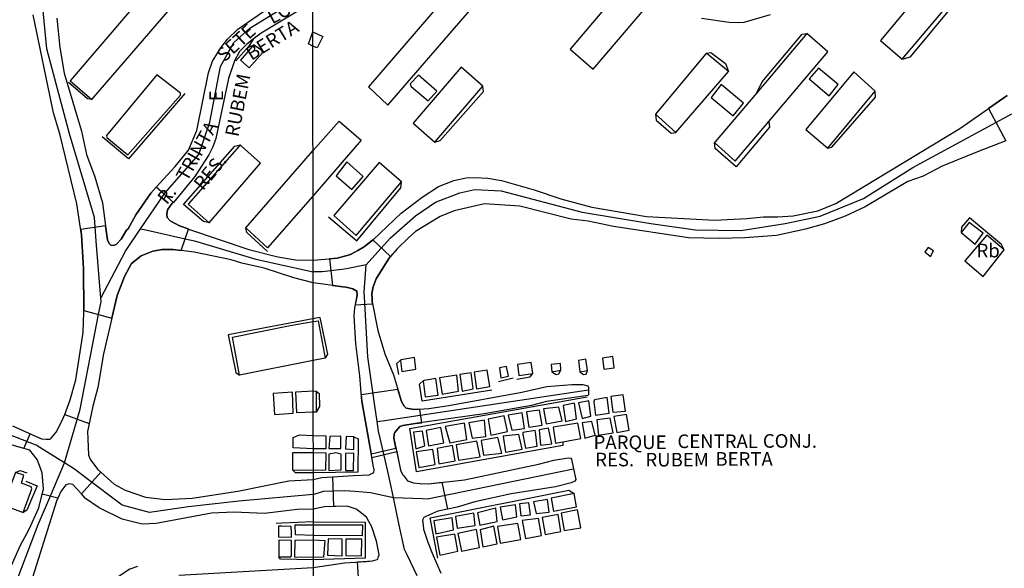
# Model space of a CAD drawing. Units: millimetres. Extents: x 187935 to 190355, y 1677060 to 1682605.
# Drawn here: x 189817 to 189998, y 1677418 to 1677519 of the extents above; entities that cross this region are included whole.
import ezdxf
from ezdxf.enums import TextEntityAlignment as Align

# ---------------------------------------------------------------- set-up
doc = ezdxf.new("R2010")
doc.units = ezdxf.units.MM
doc.header["$MEASUREMENT"] = 0
for name, color, linetype in [('IMAGEM', 7, 'Continuous'), ('V-CRUZAMENTO', 1, 'Continuous'), ('V-EDIFICACAO', 31, 'Continuous'), ('V-EIXO_DE_LOGRADOURO', 3, 'Continuous'), ('V-NOME_DOS_LOGRADOUROS', 7, 'Continuous'), ('V-QUADRA', 50, 'Continuous'), ('V-TESTADA', 5, 'Continuous'), ('V-VALETA', 173, 'Continuous'), ('X-LIMITE_1000', 7, 'Continuous')]:
    doc.layers.add(name, color=color, linetype=linetype)
picture_1 = doc.add_image_def('image2.jpg', size_in_pixel=(4026, 4622))

msp = doc.modelspace()

# ---------------------------------------------------------------- linework, layer by layer
at = {"layer": 'V-CRUZAMENTO'}
for points in [[(189998.15, 1677504.88), (189994.73, 1677502.48), (189997.92, 1677496.56)], [(189879.29, 1677412.53), (189878.82, 1677419.27), (189881.6, 1677419.45), (189881.6, 1677419.45), (189882.47, 1677419.75), (189882.57, 1677419.8), (189882.72, 1677420.25), (189882.72, 1677420.25), (189882.84, 1677420.6), (189882.35, 1677423.1), (189881.47, 1677425.7), (189880.89, 1677426.72), (189880.89, 1677426.72), (189880.46, 1677427.49), (189878.76, 1677428.84), (189878.76, 1677428.84), (189878.6, 1677428.97), (189876.95, 1677429.53), (189874.46, 1677429.45), (189874.46, 1677429.45), (189874.29, 1677434.89), (189878.07, 1677435.11), (189881, 1677435.28), (189881.81, 1677435.7), (189881.87, 1677436.15), (189881.76, 1677436.76), (189881.46, 1677438.45), (189886.04, 1677439.53), (189886.73, 1677436.14), (189887.13, 1677435.31), (189887.28, 1677435.12), (189888, 1677434.19), (189889.14, 1677433.77), (189890.26, 1677433.7), (189891.86, 1677433.61), (189894.35, 1677433.89), (189895.36, 1677428.98), (189893.59, 1677428.62), (189891.39, 1677427.59), (189891.01, 1677427.42), (189890.78, 1677426.97), (189890.89, 1677426.03), (189890.98, 1677425.28), (189891.73, 1677422.9), (189892.57, 1677420.89), (189892.57, 1677420.89), (189894.11, 1677417.21)]]:
    msp.add_lwpolyline(points, dxfattribs=at)
for points in [[(189828.5, 1677473.05), (189828.59, 1677465.42), (189828.59, 1677465.42), (189831.28, 1677464.69), (189831.28, 1677464.69), (189833.71, 1677464.04), (189833.71, 1677464.04), (189834.68, 1677468.19), (189836.04, 1677471.68), (189837.35, 1677474.02), (189839.13, 1677475.46), (189841.26, 1677476.34), (189842.98, 1677476.62), (189844.98, 1677476.63), (189846.47, 1677476.43), (189846.47, 1677476.43), (189847.2, 1677478.57), (189847.2, 1677478.57), (189847.82, 1677480.37), (189847.82, 1677480.37), (189847.73, 1677480.4), (189847.73, 1677480.4), (189846.13, 1677480.94), (189844.44, 1677481.85), (189843.89, 1677482.48), (189843.79, 1677483.13), (189843.94, 1677483.92), (189844.78, 1677485.12), (189845.03, 1677485.22), (189845.03, 1677485.22), (189843.31, 1677486.77), (189843.31, 1677486.77), (189841.88, 1677488.07), (189841.88, 1677488.07), (189840.87, 1677486.97), (189838.12, 1677482.95), (189836.71, 1677480.39), (189836.4, 1677480.19), (189836.4, 1677480.19), (189835.43, 1677478.5), (189834.51, 1677477.54), (189834.03, 1677477.33), (189833.56, 1677477.41), (189833.24, 1677477.7), (189833.24, 1677477.7), (189832.92, 1677478.42), (189832.56, 1677480.99), (189832.56, 1677480.99), (189828.02, 1677480.3), (189828.17, 1677479.31), (189828.44, 1677474.17)], [(189878.78, 1677468.19), (189878.43, 1677466.45), (189881.6, 1677466.63), (189881.53, 1677467.01), (189881.51, 1677467.48), (189881.51, 1677467.48), (189881.47, 1677468.53), (189881.73, 1677469.79), (189882.26, 1677471.21), (189884.56, 1677474.94), (189884.9, 1677475.34), (189884.9, 1677475.34), (189881.63, 1677478.37), (189880.15, 1677477.18), (189879.95, 1677477.06), (189879.95, 1677477.06), (189878.88, 1677476.41), (189877.52, 1677475.71), (189877.44, 1677475.67), (189877.34, 1677475.64), (189875.11, 1677475), (189873.71, 1677474.9), (189874.22, 1677470.04), (189876.15, 1677469.78), (189876.73, 1677469.7), (189877.99, 1677469.41), (189878.73, 1677468.97), (189878.78, 1677468.23)], [(189881.34, 1677439.09), (189885.9, 1677440.18), (189885.53, 1677442.01), (189885.59, 1677442.77), (189885.72, 1677443.01), (189885.72, 1677443.01), (189885.87, 1677443.3), (189886.63, 1677444.11), (189887.14, 1677444.34), (189889.42, 1677444.66), (189889.42, 1677444.66), (189890.64, 1677444.83), (189890.27, 1677447.33), (189889.23, 1677447.26), (189888.87, 1677447.32), (189888.87, 1677447.32), (189887.8, 1677447.51), (189887.41, 1677447.85), (189887.17, 1677448.31), (189887.17, 1677448.31), (189886.94, 1677448.75), (189886.26, 1677450.92), (189879.52, 1677449.94), (189879.61, 1677448.79), (189879.79, 1677447.76), (189880.72, 1677442.58), (189881.34, 1677439.09)], [(189825.94, 1677433.64), (189825.25, 1677433.42), (189824.34, 1677432.21), (189823.8, 1677430.96), (189820.92, 1677431.69), (189821.05, 1677432.2), (189821.15, 1677432.61), (189820.9, 1677435.64), (189820.41, 1677436.99), (189820.01, 1677438.1), (189818.67, 1677439.77), (189817.53, 1677440.09), (189818.73, 1677442.78), (189820.81, 1677441.85), (189821.68, 1677441.82), (189821.68, 1677441.82), (189822.41, 1677441.79), (189822.6, 1677442.02), (189822.6, 1677442.02), (189823.51, 1677443.09), (189824.44, 1677445.01), (189824.44, 1677445.01), (189825.09, 1677446.36), (189829.55, 1677444.69), (189829.24, 1677443.24), (189829.3, 1677441.89), (189829.3, 1677441.89), (189829.44, 1677438.87), (189829.71, 1677438.13), (189829.83, 1677437.97), (189829.83, 1677437.97), (189831.06, 1677436.33), (189831.72, 1677435.74), (189828.13, 1677431.76), (189828.13, 1677431.76), (189826.55, 1677433.49)]]:
    msp.add_lwpolyline(points, close=True, dxfattribs=at)
at = {"layer": 'V-EDIFICACAO'}
for points in [[(189842.76, 1677527.16), (189826.07, 1677507.57), (189830.05, 1677504.15), (189846.72, 1677523.5), (189846.63, 1677523.92), (189842.76, 1677527.16)], [(189880.84, 1677506.49), (189880.84, 1677506.49), (189884.41, 1677503.08), (189901.78, 1677523.22), (189897.99, 1677526.44), (189880.84, 1677506.49)], [(189932.15, 1677521.49), (189932.48, 1677521.88), (189928.19, 1677525.56), (189917.87, 1677513.41), (189922.09, 1677509.74)], [(189984.07, 1677526), (189983.85, 1677525.73), (189974.9, 1677514.97), (189978.9, 1677511.57), (189988.08, 1677522.4), (189988.08, 1677522.4), (189984.4, 1677525.73), (189984.07, 1677526)], [(189870.63, 1677516.58), (189872.46, 1677515.74), (189871.4, 1677513.61), (189870.63, 1677513.95), (189869.81, 1677514.36)], [(189954.38, 1677500.12), (189965.19, 1677512.87), (189965.19, 1677512.87), (189961.37, 1677516.29), (189952.17, 1677505.4), (189944.55, 1677496.38), (189944.43, 1677496.24), (189944.55, 1677496.13), (189948.2, 1677492.83)], [(189860.11, 1677513.93), (189859.74, 1677514.18), (189859.55, 1677513.93), (189857.33, 1677511.39), (189858.96, 1677509.93), (189861.41, 1677512.74), (189861.29, 1677513.13)], [(189942.93, 1677512.66), (189942.83, 1677512.54), (189933.55, 1677501.48), (189937.32, 1677498.09), (189946.95, 1677509.31), (189943.07, 1677512.54), (189942.93, 1677512.66)], [(189889.08, 1677499.8), (189893.05, 1677496.3), (189901.86, 1677506.57), (189897.89, 1677510.06), (189889.08, 1677499.8)], [(189961.17, 1677498.66), (189965.2, 1677495.24), (189973.94, 1677505.68), (189969.97, 1677509.22), (189961.17, 1677498.66)], [(189963.52, 1677509.88), (189961.79, 1677507.95), (189965.47, 1677504.8), (189967.09, 1677506.91), (189963.52, 1677509.88)], [(189841.98, 1677508.67), (189832.74, 1677497.55), (189832.81, 1677497.19), (189836.64, 1677494.02), (189846.34, 1677504.96), (189846.34, 1677505.28), (189841.98, 1677508.67)], [(189890.06, 1677508.63), (189888.53, 1677507), (189888.72, 1677506.52), (189891.84, 1677503.92), (189893.4, 1677505.7), (189890.06, 1677508.63)], [(189945.61, 1677506.91), (189943.81, 1677504.51), (189947.86, 1677501.17), (189949.73, 1677503.5), (189945.61, 1677506.91)], [(189870.65, 1677494.71), (189875.46, 1677500.16), (189879.48, 1677496.68), (189870.66, 1677486.38), (189862.33, 1677476.9), (189858.35, 1677480.61)], [(189857.3, 1677495.82), (189857.12, 1677495.61), (189847.72, 1677484.91), (189851.59, 1677481.54), (189861.04, 1677492.49), (189857.54, 1677495.61), (189857.3, 1677495.82)], [(189882.79, 1677492.59), (189874.51, 1677482.85), (189878.61, 1677479.19), (189886.91, 1677489.01), (189882.79, 1677492.59)], [(189876.9, 1677492.7), (189874.91, 1677490.12), (189874.91, 1677490.12), (189877.81, 1677487.62), (189879.88, 1677490.02), (189876.9, 1677492.7)], [(189991.17, 1677481.57), (189989.7, 1677479.72), (189992.25, 1677477.62), (189993.72, 1677479.62), (189991.17, 1677481.57)], [(189990.36, 1677474.54), (189993.75, 1677471.69), (189997.6, 1677476.55), (189994.42, 1677479.26), (189990.36, 1677474.54)], [(189983.62, 1677476.97), (189983.04, 1677476.16), (189984.05, 1677475.35), (189984.64, 1677476.38), (189983.62, 1677476.97)], [(189870.68, 1677456.23), (189857.14, 1677453.58), (189855.86, 1677460.53), (189866.48, 1677462.69), (189870.68, 1677463.4), (189871.59, 1677463.52), (189872.89, 1677456.65)], [(189886.74, 1677456.32), (189886.81, 1677455.7), (189886.97, 1677454.25), (189889.53, 1677454.67), (189889.28, 1677456.77), (189886.83, 1677456.34), (189886.74, 1677456.32)], [(189923.81, 1677456.65), (189924.07, 1677454.63), (189925.99, 1677454.87), (189925.73, 1677456.95), (189923.81, 1677456.65)], [(189904.94, 1677454.93), (189905.17, 1677453.08), (189906.54, 1677453.36), (189906.22, 1677455.15), (189904.94, 1677454.93)], [(189908.25, 1677455.5), (189908.49, 1677453.48), (189911.05, 1677453.85), (189910.75, 1677455.89), (189908.25, 1677455.5)], [(189914.43, 1677455.49), (189914.51, 1677454.18), (189916.2, 1677454.45), (189916.11, 1677455.69), (189914.43, 1677455.49)], [(189919.41, 1677456.25), (189919.68, 1677454.14), (189921.09, 1677454.44), (189920.79, 1677456.5), (189919.41, 1677456.25)], [(189890.88, 1677452.53), (189890.88, 1677452.53), (189891.29, 1677449.56), (189893.65, 1677449.91), (189893.25, 1677452.93), (189891.07, 1677452.56), (189890.88, 1677452.53)], [(189893.92, 1677453.09), (189894.39, 1677450.04), (189897.39, 1677450.61), (189897.06, 1677453.57), (189893.92, 1677453.09)], [(189897.62, 1677453.66), (189898.07, 1677450.62), (189900.06, 1677451.03), (189899.7, 1677453.96), (189897.62, 1677453.66)], [(189900.29, 1677454.11), (189900.68, 1677451.06), (189903.14, 1677451.49), (189902.65, 1677454.47), (189900.29, 1677454.11)], [(189863.33, 1677450.16), (189863.59, 1677446.33), (189867.04, 1677446.56), (189866.92, 1677450.41), (189863.33, 1677450.16)], [(189870.69, 1677446.74), (189867.72, 1677446.63), (189867.5, 1677450.47), (189870.69, 1677450.66), (189871.22, 1677450.64), (189871.22, 1677446.79)], [(189922.35, 1677449.03), (189922.25, 1677448.65), (189922.57, 1677446.23), (189925.04, 1677446.57), (189924.68, 1677449.43), (189922.35, 1677449.03)], [(189925.39, 1677449.62), (189925.75, 1677446.79), (189925.75, 1677446.79), (189928.08, 1677446.97), (189927.61, 1677449.97), (189925.39, 1677449.62)], [(189913, 1677447.35), (189913.46, 1677444.64), (189913.46, 1677444.64), (189916.41, 1677445.15), (189915.84, 1677447.66), (189913, 1677447.35)], [(189918.71, 1677448.39), (189916.63, 1677447.97), (189917.04, 1677445.02), (189919.07, 1677445.54), (189918.71, 1677448.39), (189918.71, 1677448.39)], [(189919.41, 1677448.45), (189920.11, 1677445.61), (189921.71, 1677446.02), (189921.3, 1677448.86), (189919.41, 1677448.45)], [(189902.82, 1677445.49), (189903.34, 1677442.57), (189906.36, 1677443.2), (189905.77, 1677446.07), (189902.82, 1677445.49)], [(189906.53, 1677446.23), (189906.53, 1677446.23), (189907.15, 1677443.44), (189907.15, 1677443.44), (189909.51, 1677443.77), (189909.1, 1677446.62), (189906.53, 1677446.23)], [(189909.89, 1677446.8), (189910.3, 1677444.03), (189910.3, 1677444.03), (189912.77, 1677444.37), (189912.25, 1677447.16), (189909.89, 1677446.8)], [(189925.93, 1677445.94), (189926.45, 1677443.04), (189928.74, 1677443.48), (189928.23, 1677446.34), (189925.93, 1677445.94)], [(189891.46, 1677443.39), (189891.87, 1677440.59), (189894.71, 1677441.14), (189894.14, 1677443.95), (189891.46, 1677443.39)], [(189898.48, 1677444.74), (189894.94, 1677444.12), (189895.77, 1677441.15), (189895.77, 1677441.15), (189898.93, 1677441.73), (189898.48, 1677444.74), (189898.48, 1677444.74)], [(189899.27, 1677444.82), (189899.87, 1677441.98), (189902.41, 1677442.32), (189902.19, 1677445.32), (189899.27, 1677444.82)], [(189915.17, 1677441.06), (189919.84, 1677441.91), (189919.32, 1677444.74), (189919.32, 1677444.74), (189914.77, 1677443.98), (189915.17, 1677441.06)], [(189920.11, 1677444.78), (189920.59, 1677442.02), (189922.48, 1677442.55), (189921.89, 1677445.08), (189920.11, 1677444.78)], [(189922.82, 1677445.33), (189923.12, 1677442.53), (189925.78, 1677442.95), (189925.25, 1677445.67), (189922.82, 1677445.33)], [(189870.7, 1677440.04), (189867.03, 1677440.2), (189866.99, 1677442.11), (189868.18, 1677442.61), (189870.7, 1677442.51), (189873.04, 1677442.39), (189873.01, 1677440.01)], [(189873.75, 1677442.31), (189873.59, 1677440.12), (189875.8, 1677440.07), (189875.77, 1677442.34), (189873.75, 1677442.31)], [(189876.75, 1677442.29), (189876.63, 1677440.05), (189878.15, 1677439.93), (189878.19, 1677442.25), (189876.75, 1677442.29)], [(189890.79, 1677443.29), (189889.13, 1677443.07), (189889.53, 1677440.04), (189891.23, 1677440.56), (189890.79, 1677443.29)], [(189901.54, 1677441.57), (189901.98, 1677438.89), (189901.98, 1677438.89), (189905.37, 1677439.24), (189904.6, 1677442.12), (189901.54, 1677441.57)], [(189905.6, 1677442.33), (189906.01, 1677439.45), (189909.07, 1677439.97), (189908.49, 1677442.67), (189905.6, 1677442.33)], [(189909.2, 1677443.01), (189909.23, 1677442.69), (189909.68, 1677440.15), (189911.86, 1677440.5), (189911.6, 1677442.65), (189911.49, 1677443.39), (189911.49, 1677443.39), (189909.2, 1677443.01)], [(189912.2, 1677443.5), (189912.46, 1677440.7), (189914.54, 1677440.96), (189913.94, 1677443.84), (189912.2, 1677443.5)], [(189893.44, 1677440.09), (189893.77, 1677437.26), (189896.79, 1677437.81), (189896.28, 1677440.65), (189893.44, 1677440.09)], [(189896.97, 1677440.74), (189897.37, 1677437.94), (189901.34, 1677438.57), (189900.75, 1677441.46), (189896.97, 1677440.74)], [(189870.7, 1677436.08), (189866.93, 1677436.11), (189866.98, 1677439.35), (189870.7, 1677439.39), (189873.01, 1677439.31), (189872.98, 1677436.11)], [(189874.83, 1677439.28), (189873.59, 1677439.07), (189873.57, 1677436.06), (189875.85, 1677436.2), (189875.81, 1677439.03), (189874.83, 1677439.28)], [(189876.63, 1677439.18), (189876.64, 1677436.05), (189878.12, 1677436.08), (189878.19, 1677439.21), (189876.63, 1677439.18)], [(189889.61, 1677439.47), (189890.1, 1677436.59), (189893.13, 1677437.18), (189892.66, 1677439.91), (189889.61, 1677439.47)], [(189817.15, 1677433.73), (189817.55, 1677435.19), (189816.05, 1677435.71), (189814.14, 1677430.7), (189814.01, 1677429.65), (189817.43, 1677428.36), (189819.03, 1677432.68), (189818.9, 1677433.03), (189817.15, 1677433.73)], [(189914.39, 1677430.98), (189914.84, 1677428.61), (189919.06, 1677429.4), (189918.62, 1677431.86), (189914.39, 1677430.98)], [(189905.04, 1677429.3), (189905.04, 1677429.3), (189905.44, 1677427), (189905.44, 1677427), (189908.12, 1677427.55), (189908.12, 1677427.55), (189907.88, 1677429.78), (189907.88, 1677429.78), (189905.04, 1677429.3)], [(189908.56, 1677429.91), (189908.56, 1677429.91), (189908.86, 1677427.74), (189910.6, 1677427.91), (189910.28, 1677430.14), (189908.56, 1677429.91)], [(189911.17, 1677430.32), (189911.66, 1677428.17), (189914.05, 1677428.44), (189913.76, 1677430.73), (189911.17, 1677430.32)], [(189896.81, 1677427.59), (189897.15, 1677425.49), (189897.15, 1677425.49), (189900.43, 1677425.94), (189900.2, 1677428.2), (189896.81, 1677427.59)], [(189904.23, 1677429.17), (189900.88, 1677428.3), (189901.29, 1677426.05), (189904.49, 1677426.67), (189904.23, 1677429.17), (189904.23, 1677429.17)], [(189912.78, 1677427.44), (189913.29, 1677424.29), (189916.18, 1677424.84), (189915.67, 1677428), (189912.78, 1677427.44)], [(189916.22, 1677428.23), (189916.78, 1677425.06), (189919.87, 1677425.53), (189919.26, 1677428.82), (189916.22, 1677428.23)], [(189864.35, 1677425.85), (189864.34, 1677425.33), (189864.32, 1677423.89), (189866.69, 1677423.8), (189866.7, 1677424.6), (189866.68, 1677425.77), (189864.91, 1677425.83), (189864.35, 1677425.85)], [(189870.79, 1677424.1), (189867.44, 1677424.23), (189867.41, 1677426.11), (189870.71, 1677426.11), (189879.77, 1677426.11), (189879.69, 1677424.06)], [(189892.86, 1677426.8), (189893.23, 1677424.43), (189896.44, 1677425.18), (189896.21, 1677427.39), (189892.86, 1677426.8)], [(189901.35, 1677425.19), (189901.84, 1677422.05), (189904.46, 1677422.59), (189903.86, 1677425.85), (189901.35, 1677425.19)], [(189904.54, 1677425.8), (189905.03, 1677422.71), (189908.85, 1677423.42), (189908.3, 1677426.34), (189908.3, 1677426.34), (189904.54, 1677425.8)], [(189909.05, 1677426.87), (189909.69, 1677423.55), (189912.63, 1677424.15), (189912.08, 1677427.27), (189909.05, 1677426.87)], [(189893.37, 1677423.83), (189893.96, 1677420.51), (189897.24, 1677421.23), (189896.69, 1677424.38), (189893.37, 1677423.83)], [(189897.29, 1677424.49), (189897.91, 1677421.28), (189901.23, 1677421.95), (189900.68, 1677425.22), (189897.29, 1677424.49)], [(189864.41, 1677423.29), (189864.37, 1677420.23), (189866.6, 1677420.19), (189866.71, 1677420.4), (189866.71, 1677423.22), (189864.41, 1677423.29)], [(189870.72, 1677420.12), (189867.32, 1677420.15), (189867.4, 1677423.28), (189870.74, 1677423.32), (189872.82, 1677423.23), (189872.57, 1677420.15)], [(189873.42, 1677423.5), (189873.33, 1677420.52), (189876.02, 1677420.4), (189876.03, 1677423.47), (189873.42, 1677423.5)], [(189876.7, 1677423.44), (189876.71, 1677420.44), (189879.6, 1677420.4), (189879.64, 1677423.48), (189876.7, 1677423.44)]]:
    msp.add_lwpolyline(points, close=True, dxfattribs=at)
at = {"layer": 'V-EIXO_DE_LOGRADOURO'}
for points in [[(189830.86, 1677478.17), (189830.51, 1677482.52), (189825.96, 1677497.82), (189821.79, 1677513.42), (189821, 1677521.73), (189821.98, 1677526.47), (189824.5, 1677531.32), (189833.75, 1677542.37), (189841.46, 1677550), (189846.84, 1677553.73)], [(189843.31, 1677486.77), (189843.43, 1677486.94), (189849.71, 1677494.05), (189851.74, 1677499.99), (189853.66, 1677510.18), (189856.14, 1677514.62), (189859.04, 1677517.21), (189870.62, 1677524.4)], [(189882.54, 1677476.16), (189884.92, 1677478.73), (189889.51, 1677482.77), (189893.16, 1677485.29), (189897.64, 1677487.03), (189900.39, 1677487.65), (189905.21, 1677487.36), (189920.12, 1677483.49), (189932.73, 1677481.36), (189940.91, 1677480.24), (189949.21, 1677480.12), (189957.39, 1677481.36), (189963.78, 1677482.71), (189971.74, 1677485.96), (189980.82, 1677491.68), (189999.04, 1677501.5)], [(189838.99, 1677480.43), (189843.31, 1677486.77)], [(189831.7, 1677467.67), (189836.2, 1677476.34), (189838.99, 1677480.43)], [(189838.99, 1677480.43), (189839.99, 1677480.2)], [(189839.99, 1677480.2), (189847.2, 1677478.57)], [(189847.2, 1677478.57), (189848.9, 1677478.18), (189860.15, 1677474.83), (189870.67, 1677472.54)], [(189831.7, 1677467.67), (189830.86, 1677478.17)], [(189880.4, 1677473.83), (189882.54, 1677476.16)], [(189876.83, 1677473.09), (189876.03, 1677472.93), (189872.33, 1677472.54), (189870.67, 1677472.54)], [(189880.4, 1677473.83), (189876.83, 1677473.09)], [(189880.12, 1677467.86), (189880.07, 1677468.78), (189880.4, 1677473.83)], [(189831.28, 1677464.69), (189831.75, 1677467.07), (189831.7, 1677467.67)], [(189882.03, 1677447.93), (189880.74, 1677456.89), (189880.12, 1677467.86)], [(189826.78, 1677443.51), (189827.88, 1677447.33), (189831.28, 1677464.69)], [(189889.13, 1677446.04), (189921.28, 1677450.84)], [(189882.45, 1677445.04), (189882.03, 1677447.93)], [(189821.16, 1677439.86), (189819.83, 1677440.69), (189812.53, 1677443.55), (189805.12, 1677445.62), (189802.97, 1677445.99)], [(189883.45, 1677445.19), (189889.13, 1677446.04)], [(189882.45, 1677445.04), (189883.45, 1677445.19)], [(189882.79, 1677442.76), (189882.76, 1677442.87), (189882.45, 1677445.04)], [(189825.03, 1677437.44), (189826.78, 1677443.51)], [(189884.29, 1677436.45), (189882.79, 1677442.76)], [(189825.03, 1677437.44), (189821.16, 1677439.86)], [(189822.49, 1677431.55), (189825.03, 1677437.44)], [(189828.94, 1677434.73), (189826.86, 1677436.29), (189825.03, 1677437.44)], [(189885.44, 1677431.11), (189884.55, 1677435.35), (189884.29, 1677436.45)], [(189890.77, 1677430.91), (189891.68, 1677430.88), (189918.53, 1677436.39)], [(189870.71, 1677431.67), (189857.02, 1677430.43), (189847.77, 1677429.37), (189840.66, 1677428.35), (189835.62, 1677429.71), (189828.94, 1677434.73)], [(189806.14, 1677372.87), (189808.02, 1677386.11), (189811.52, 1677399.76), (189815.32, 1677413.41), (189820.17, 1677426.16), (189822.49, 1677431.55)], [(189870.71, 1677431.67), (189872.61, 1677432.27), (189876.45, 1677432.39), (189878.39, 1677432.24)], [(189878.39, 1677432.24), (189881.2, 1677432.03), (189885.44, 1677431.11)], [(189886.45, 1677426.34), (189885.44, 1677431.11)], [(189885.44, 1677431.11), (189890.77, 1677430.91)], [(189887.93, 1677420.59), (189887.46, 1677421.55), (189886.45, 1677426.34)], [(189889.82, 1677416.75), (189887.93, 1677420.59)]]:
    msp.add_lwpolyline(points, dxfattribs=at)
at = {"layer": 'V-QUADRA'}
for points in [[(189823.64, 1677519.08), (189824.18, 1677513.68), (189824.96, 1677508.95), (189828.17, 1677498.33), (189829.06, 1677494.06), (189830.57, 1677489.96), (189831.98, 1677485.18), (189832.56, 1677480.99), (189832.56, 1677480.99), (189832.92, 1677478.42), (189833.24, 1677477.7), (189833.24, 1677477.7), (189833.56, 1677477.41), (189834.03, 1677477.33), (189834.51, 1677477.54), (189835.43, 1677478.5), (189836.4, 1677480.19), (189836.4, 1677480.19), (189836.71, 1677480.39), (189838.12, 1677482.95), (189840.87, 1677486.97), (189841.88, 1677488.07), (189841.88, 1677488.07), (189845.34, 1677491.83), (189847.8, 1677494.86), (189849.3, 1677498.44), (189851.45, 1677509.06), (189852.22, 1677511.16), (189853.71, 1677513.63), (189854.94, 1677515.22), (189856.86, 1677517.04), (189870.62, 1677526.58)], [(189870.63, 1677522), (189861.16, 1677516.32), (189859.7, 1677515.22), (189859.7, 1677515.22), (189858.5, 1677514.33), (189857.15, 1677512.94), (189856.24, 1677511.24), (189855.13, 1677508.03), (189852.84, 1677496.98), (189852.29, 1677495.47), (189851.55, 1677494), (189848.96, 1677490.02), (189845.04, 1677485.23), (189845.03, 1677485.22), (189845.03, 1677485.22), (189844.78, 1677485.12), (189843.94, 1677483.92), (189843.79, 1677483.13), (189843.89, 1677482.48), (189844.44, 1677481.85), (189846.13, 1677480.94), (189847.73, 1677480.4), (189847.73, 1677480.4), (189847.82, 1677480.37), (189847.82, 1677480.37), (189858.9, 1677476.61), (189864.21, 1677475.25), (189867.45, 1677474.75), (189870.67, 1677474.67), (189870.67, 1677474.67), (189875.11, 1677475), (189877.34, 1677475.64), (189877.34, 1677475.64), (189877.44, 1677475.67), (189877.52, 1677475.71), (189877.52, 1677475.71), (189878.88, 1677476.41), (189879.95, 1677477.06), (189879.95, 1677477.06), (189880.15, 1677477.18), (189881.69, 1677478.42), (189886.83, 1677483.27), (189890.7, 1677486.23), (189893.69, 1677488.21), (189896.52, 1677489.26), (189896.52, 1677489.26), (189898.79, 1677489.75), (189900.39, 1677489.85), (189902.76, 1677489.69), (189902.76, 1677489.69), (189905.26, 1677489.27), (189911.27, 1677487.58), (189916.2, 1677485.93), (189921.87, 1677484.41), (189921.87, 1677484.41), (189931.91, 1677482.7), (189944.44, 1677482.03), (189950.36, 1677482.28), (189953.41, 1677482.62), (189956.02, 1677482.59), (189958.83, 1677482.81), (189963.37, 1677483.74), (189966.7, 1677485.03), (189989.49, 1677498.82), (189998.15, 1677504.88)], [(189815.45, 1677444.24), (189820.81, 1677441.85), (189821.68, 1677441.82), (189821.68, 1677441.82), (189822.41, 1677441.79), (189822.6, 1677442.02), (189822.6, 1677442.02), (189823.51, 1677443.09), (189824.44, 1677445.01), (189824.44, 1677445.01), (189825.07, 1677446.32), (189826.09, 1677449.04), (189827.12, 1677452.68), (189828.46, 1677461.37), (189828.59, 1677465.11), (189828.59, 1677465.42), (189828.59, 1677465.42), (189828.5, 1677473.05), (189828.44, 1677474.17), (189828.44, 1677474.17), (189828.17, 1677479.31), (189827.31, 1677484.98), (189824.14, 1677497.87), (189823, 1677501.69), (189819.24, 1677519.7)], [(189954.61, 1677519.66), (189949.77, 1677518.3), (189948.89, 1677518.2), (189947.11, 1677518.28), (189941.99, 1677518.99)], [(189997.92, 1677496.56), (189992.7, 1677494.52), (189986.23, 1677491.92), (189982.7, 1677490.1), (189979.94, 1677489.09), (189972.05, 1677484.47), (189968.4, 1677482.75), (189964.59, 1677481.31), (189961.09, 1677480.33), (189955.82, 1677479.18), (189949.97, 1677478.75), (189945.24, 1677478.61), (189939.64, 1677478.74), (189925.87, 1677480.82), (189921.22, 1677481.8), (189921.22, 1677481.8), (189918.06, 1677482.16), (189908.68, 1677484.56), (189902.18, 1677484.98), (189896.59, 1677483.72), (189896.59, 1677483.72), (189894.01, 1677482.68), (189889.51, 1677479.9), (189888.2, 1677478.75), (189886.04, 1677476.65), (189884.9, 1677475.34), (189884.9, 1677475.34), (189884.56, 1677474.94), (189882.26, 1677471.21), (189881.73, 1677469.79), (189881.47, 1677468.53), (189881.51, 1677467.48), (189881.51, 1677467.48), (189881.53, 1677467.01), (189881.53, 1677467.01), (189882.54, 1677461.77), (189883.85, 1677457.48), (189885.42, 1677453.62), (189886.94, 1677448.75), (189887.17, 1677448.31), (189887.17, 1677448.31), (189887.41, 1677447.85), (189887.8, 1677447.51), (189888.87, 1677447.32), (189888.87, 1677447.32), (189889.23, 1677447.26), (189891.92, 1677447.45), (189895.59, 1677447.99), (189909.03, 1677450.41), (189913.59, 1677451.48), (189918.19, 1677451.83), (189920.22, 1677451.83), (189921.12, 1677451.58), (189921.28, 1677451.27), (189921.28, 1677450.84), (189921.28, 1677450.84), (189921.29, 1677450), (189921.17, 1677449.84), (189913.54, 1677448.72), (189910.82, 1677447.96), (189902.1, 1677446.47), (189889.42, 1677444.66), (189889.42, 1677444.66), (189887.14, 1677444.34), (189886.63, 1677444.11), (189885.87, 1677443.3), (189885.72, 1677443.01), (189885.72, 1677443.01), (189885.59, 1677442.77), (189885.53, 1677442.01), (189886.73, 1677436.15), (189886.73, 1677436.14), (189886.73, 1677436.14), (189887.13, 1677435.31), (189887.28, 1677435.12), (189887.28, 1677435.12), (189888, 1677434.19), (189889.14, 1677433.77), (189890.26, 1677433.7), (189890.26, 1677433.7), (189891.86, 1677433.61), (189898.5, 1677434.36), (189912.05, 1677437.22), (189914.91, 1677437.98), (189917.54, 1677438.4), (189918.02, 1677438.34), (189918.16, 1677438.14), (189918.53, 1677436.39), (189918.53, 1677436.39), (189918.96, 1677434.39), (189918.77, 1677434.11), (189918.09, 1677433.8), (189915.23, 1677433.07), (189907.05, 1677431.76), (189900.37, 1677430.28), (189897.17, 1677429.35), (189893.59, 1677428.62), (189891.39, 1677427.59), (189891.39, 1677427.59), (189891.01, 1677427.42), (189890.78, 1677426.97), (189890.89, 1677426.03), (189890.89, 1677426.03), (189890.98, 1677425.28), (189891.73, 1677422.9), (189892.57, 1677420.89), (189892.57, 1677420.89), (189894.11, 1677417.21)], [(189813.38, 1677414.31), (189816.85, 1677422.25), (189818.51, 1677425.31), (189820.29, 1677429.2), (189821.05, 1677432.2), (189821.05, 1677432.2), (189821.15, 1677432.61), (189820.9, 1677435.64), (189820.41, 1677436.99), (189820.41, 1677436.99), (189820.01, 1677438.1), (189818.67, 1677439.77), (189814.12, 1677441.06)], [(189846.05, 1677416.87), (189870.72, 1677418.25), (189870.72, 1677418.25), (189876.43, 1677419.11), (189880.47, 1677419.38), (189881.6, 1677419.45), (189881.6, 1677419.45), (189882.47, 1677419.75), (189882.57, 1677419.8), (189882.72, 1677420.25), (189882.72, 1677420.25), (189882.84, 1677420.6), (189882.35, 1677423.1), (189881.47, 1677425.7), (189880.89, 1677426.72), (189880.89, 1677426.72), (189880.46, 1677427.49), (189878.76, 1677428.84), (189878.76, 1677428.84), (189878.6, 1677428.97), (189876.95, 1677429.53), (189872.8, 1677429.4), (189870.71, 1677428.95), (189870.71, 1677428.95), (189867.74, 1677428.88), (189861.78, 1677428.19), (189856.14, 1677428.39), (189852.05, 1677428.21), (189841.85, 1677426.31), (189839.28, 1677426.2), (189835.59, 1677427.1), (189831.37, 1677429.2), (189828.87, 1677430.94), (189828.13, 1677431.76), (189828.13, 1677431.76), (189826.55, 1677433.49), (189825.94, 1677433.64), (189825.25, 1677433.42), (189824.34, 1677432.21), (189823.8, 1677430.96), (189823.8, 1677430.96), (189823.57, 1677430.42), (189818.15, 1677413.31)]]:
    msp.add_lwpolyline(points, dxfattribs=at)
msp.add_lwpolyline([(189839.87, 1677431.15), (189843.6, 1677430.73), (189848.45, 1677430.95), (189856.84, 1677432.29), (189866.21, 1677434.14), (189870.7, 1677434.38), (189870.7, 1677434.38), (189872.27, 1677434.78), (189878.07, 1677435.11), (189878.07, 1677435.11), (189881, 1677435.28), (189881.81, 1677435.7), (189881.87, 1677436.15), (189881.76, 1677436.76), (189881.76, 1677436.76), (189881.57, 1677437.82), (189881.57, 1677437.82), (189880.72, 1677442.58), (189880.72, 1677442.58), (189879.79, 1677447.76), (189879.79, 1677447.76), (189879.61, 1677448.79), (189879.25, 1677453.44), (189878.55, 1677459.3), (189878.25, 1677464.45), (189878.32, 1677465.89), (189878.78, 1677468.19), (189878.78, 1677468.23), (189878.78, 1677468.23), (189878.73, 1677468.97), (189877.99, 1677469.41), (189876.73, 1677469.7), (189876.15, 1677469.78), (189876.15, 1677469.78), (189870.67, 1677470.53), (189870.67, 1677470.53), (189867.17, 1677471.44), (189861.67, 1677473.21), (189857.62, 1677474.09), (189855.64, 1677474.7), (189848.85, 1677476.12), (189846.47, 1677476.43), (189846.47, 1677476.43), (189844.98, 1677476.63), (189842.98, 1677476.62), (189841.26, 1677476.34), (189839.13, 1677475.46), (189837.35, 1677474.02), (189836.04, 1677471.68), (189834.68, 1677468.19), (189833.71, 1677464.04), (189833.71, 1677464.04), (189832.16, 1677457.44), (189831.17, 1677451.27), (189830.23, 1677447.84), (189829.24, 1677443.24), (189829.3, 1677441.89), (189829.3, 1677441.89), (189829.44, 1677438.87), (189829.71, 1677438.13), (189829.83, 1677437.97), (189829.83, 1677437.97), (189831.06, 1677436.33), (189834.14, 1677433.55), (189836.18, 1677432.42), (189839.87, 1677431.15)], close=True, dxfattribs=at)
at = {"layer": 'V-TESTADA'}
for points in [[(189978.9, 1677511.57), (189980.38, 1677511.95), (189989.16, 1677522.56), (189985.37, 1677525.86), (189984.07, 1677526)], [(189960.51, 1677516.13), (189961.37, 1677516.29)], [(189859.7, 1677515.22), (189858.87, 1677513.93)], [(189953.17, 1677507.4), (189960.51, 1677516.13)], [(189858.87, 1677513.93), (189856.49, 1677511.24)], [(189942.93, 1677512.66), (189943.71, 1677512.79), (189946.4, 1677510.75)], [(189946.4, 1677510.75), (189946.95, 1677509.31)], [(189830.05, 1677504.15), (189829.23, 1677504.25), (189825.73, 1677507.24)], [(189952.17, 1677505.4), (189953.17, 1677507.4)], [(189894.02, 1677496.64), (189901.95, 1677505.64), (189901.86, 1677506.57)], [(189973.98, 1677504.59), (189973.94, 1677505.68)], [(189847.13, 1677505.25), (189836.8, 1677493.28), (189831.91, 1677497.32)], [(189965.98, 1677495.39), (189973.98, 1677504.59)], [(189933.55, 1677501.48), (189933.71, 1677500.34)], [(189933.71, 1677500.34), (189936.44, 1677497.97)], [(189954.38, 1677500.12), (189954.53, 1677499.05), (189948.4, 1677491.81), (189944.55, 1677495.16), (189944.43, 1677496.24)], [(189893.05, 1677496.3), (189894.02, 1677496.64)], [(189936.44, 1677497.97), (189937.32, 1677498.09)], [(189851.59, 1677481.54), (189850.57, 1677481.73), (189846.85, 1677484.9), (189856.3, 1677495.61), (189857.3, 1677495.82)], [(189965.2, 1677495.24), (189965.98, 1677495.39)], [(189873.51, 1677482.63), (189878.69, 1677478.19), (189886.78, 1677487.93), (189886.91, 1677489.01)], [(189997.13, 1677477.56), (189991.24, 1677482.41), (189989.75, 1677480.73)], [(189858.49, 1677479.73), (189858.35, 1677480.61)], [(189989.75, 1677480.73), (189989.7, 1677479.72)], [(189862.29, 1677476.25), (189858.49, 1677479.73)], [(189997.6, 1677476.55), (189997.13, 1677477.56)], [(189871.93, 1677464.14), (189855.08, 1677460.98), (189856.51, 1677454.06), (189857.14, 1677453.58)], [(189871.93, 1677464.14), (189873.34, 1677457.42), (189872.89, 1677456.65)], [(189886.43, 1677453.66), (189886.03, 1677455.7), (189886.74, 1677456.32)], [(189904.76, 1677452.38), (189907.45, 1677453.07)], [(189908.08, 1677452.83), (189910.55, 1677453.25)], [(189910.55, 1677453.25), (189911.05, 1677453.85)], [(189914.51, 1677454.18), (189915.35, 1677453.68)], [(189915.35, 1677453.68), (189915.83, 1677453.79), (189916.2, 1677454.45)], [(189919.68, 1677454.14), (189920.36, 1677453.7), (189920.86, 1677453.75)], [(189920.86, 1677453.75), (189921.09, 1677454.44)], [(189890.73, 1677448.81), (189890.23, 1677451.91), (189890.88, 1677452.53)], [(189871.22, 1677450.64), (189871.81, 1677450.19)], [(189871.81, 1677450.19), (189871.85, 1677447.78), (189871.22, 1677446.79)], [(189916.52, 1677441.31), (189916.52, 1677440.64), (189889.65, 1677435.83), (189888.47, 1677443.75), (189921.02, 1677449.6)], [(189903.49, 1677450.78), (189890.73, 1677448.81)], [(189878.19, 1677442.25), (189878.97, 1677441.88)], [(189878.97, 1677441.88), (189878.92, 1677435.78), (189870.7, 1677435.65)], [(189816.05, 1677435.71), (189816.85, 1677436.07), (189818.12, 1677435.64)], [(189870.7, 1677435.65), (189867.46, 1677435.61), (189866.93, 1677436.11)], [(189817.9, 1677434.07), (189819.98, 1677433.27), (189818.1, 1677428.76), (189817.43, 1677428.36)], [(189893.6, 1677419.96), (189892.18, 1677427.35), (189917.67, 1677432.46)], [(189917.67, 1677432.46), (189918.62, 1677431.86)], [(189870.71, 1677426.62), (189864.91, 1677426.37), (189863.91, 1677426.33)], [(189870.71, 1677426.62), (189880.23, 1677426.56), (189880.23, 1677419.96), (189870.72, 1677419.67)], [(189870.72, 1677419.67), (189864.7, 1677419.79), (189864.37, 1677420.23)]]:
    msp.add_lwpolyline(points, dxfattribs=at)
at = {"layer": 'V-VALETA'}
msp.add_lwpolyline([(189838.44, 1677418.44), (189837.01, 1677417.92), (189834.35, 1677416.2), (189828.53, 1677411.38), (189826.21, 1677409.19), (189825.47, 1677408.11), (189825.26, 1677407.43), (189824.9, 1677407.26), (189823.55, 1677407.62), (189819.63, 1677409.82)], dxfattribs=at)
at = {"layer": 'X-LIMITE_1000'}
msp.add_line((189871.05, 1677062.24), (189868.51, 1679833.62), dxfattribs=at)

# ---------------------------------------------------------------- texts
at = {"layer": 'V-NOME_DOS_LOGRADOUROS'}
for s, rotation, p in [('LOT.', 28.6433, (189863.56, 1677517.22)), ('SETE', 42.7648, (189854.94, 1677510.33)), ('BERTA', 31.6671, (189859.75, 1677510.56)), ('RUBEM ', 78.8251, (189857.71, 1677497.01)), ('E  ', 90, (189854.93, 1677503.83)), ('TRINTA', 60.8706, (189848.22, 1677488.57)), ('RES.', 51, (189851.07, 1677486.81)), ('R.', 51, (189844.41, 1677484.22))]:
    msp.add_text(s, height=2.5, rotation=rotation, dxfattribs=at).set_placement(p, align=Align.BOTTOM_LEFT)
for s, p in [('Rb', (189992.53, 1677474.39)), ('PARQUE ', (189922.2, 1677439.21)), ('CENTRAL', (189937.59, 1677439.39)), ('CONJ.', (189953.28, 1677439.45)), ('RES.', (189922.49, 1677436.04)), ('RUBEM', (189931.72, 1677436.01)), ('BERTA', (189944.57, 1677436.15))]:
    msp.add_text(s, height=2.5, dxfattribs=at).set_placement(p, align=Align.BOTTOM_LEFT)

# ---------------------------------------------------------------- referenced raster images: frames only (the image files are external)
at = {"layer": 'IMAGEM'}
image = msp.add_image(picture_1, insert=(187938.57, 1677060.34), size_in_units=(2416.6, 2774.35), dxfattribs=at)
image.dxf.flags = 7

doc.saveas('drawing.dxf')
